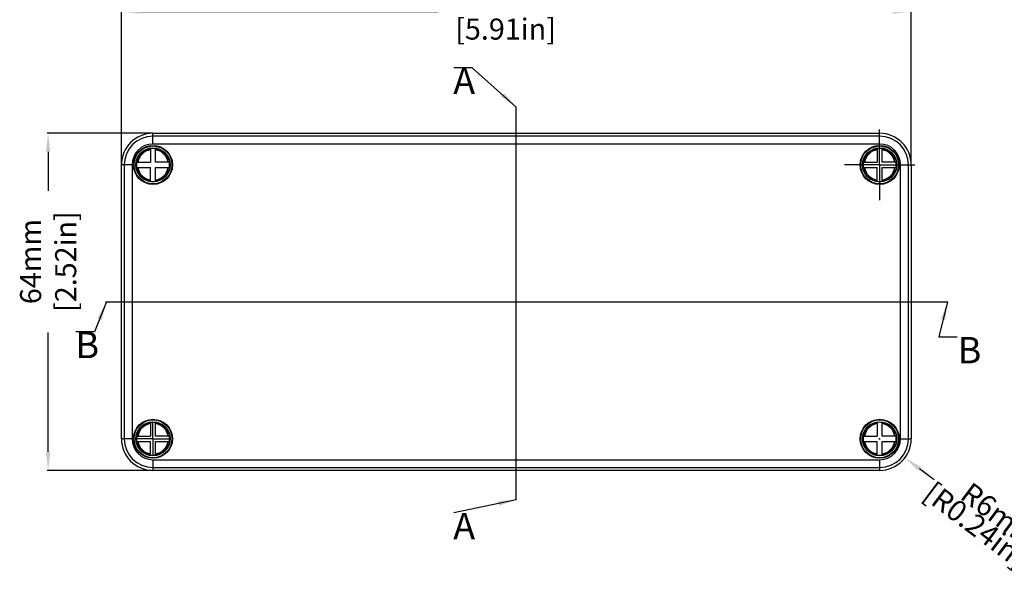
# Model space of a CAD drawing. Extents: x 575 to 1255, y 891 to 1253.
# Drawn here: x 744 to 931, y 1042 to 1148 of the extents above; entities that cross this region are included whole.
import ezdxf

# ---------------------------------------------------------------- set-up
doc = ezdxf.new("R2010")
doc.units = 0
doc.header["$LTSCALE"] = 10
doc.linetypes.add('CENTER', pattern=[50.8, 31.75, -6.35, 6.35, -6.35])
doc.layers.get('0').update_dxf_attribs({"linetype": 'CONTINUOUS', "lineweight": 25})
doc.layers.get('DEFPOINTS').update_dxf_attribs({"linetype": 'CONTINUOUS'})
for name, color, linetype in [('AUSFORMSCHRAEGEN', 7, 'CONTINUOUS'), ('BEZUGSACHSEN', 7, 'CONTINUOUS'), ('BG_STARTBEZUEGE', 7, 'CONTINUOUS'), ('RUNDUNGEN', 7, 'CONTINUOUS')]:
    doc.layers.add(name, color=color, linetype=linetype)
doc.dimstyles.new('DIMSTYLE_1', dxfattribs={"dimtxt": 4, "dimasz": 3.5, "dimexe": 0.18, "dimexo": 0.0625, "dimgap": 0.09, "dimtad": 0, "dimdec": 1, "dimdsep": 46, "dimtxsty": 'Standard', "dimblk": '_FILLED', "dimcen": 0.09, "dimclrd": 2, "dimclrt": 4, "dimadec": 0, "dimazin": 0, "dimtp": 0.3, "dimtm": 0.3, "dimtfac": 1, "dimtdec": 1, "dimtofl": 0, "dimtmove": 0, "dimatfit": 3, "dimldrblk": '_FILLED', "dimfxl": 1, "dimtfillclr": 2, "dimarcsym": 0})

# ---------------------------------------------------------------- blocks, each defined once
blk = doc.blocks.new('_FILLED')
at = {"color": 0, "linetype": 'ByBlock'}
blk.add_solid([(0, 0), (-1, 0.125), (-1, -0.125)], dxfattribs=at)
blk = doc.blocks.new('*D113')
at = {"color": 0, "linetype": 'Continuous', "lineweight": -2}
for p, q in [((907.51, 1068.04), (907.69, 1068.04)), ((907.6, 1067.95), (907.6, 1068.13))]:
    blk.add_line(p, q, dxfattribs=at)
at = {"color": 2, "linetype": 'Continuous', "lineweight": -2}
blk.add_line((917.98, 1060.22), (915.18, 1062.32), dxfattribs=at)
at = {"layer": 'DEFPOINTS', "color": 0, "linetype": 'Continuous'}
for p in [(907.6, 1068.04), (912.39, 1064.43)]:
    blk.add_point(p, dxfattribs=at)
at = {"color": 2, "linetype": 'Continuous', "lineweight": -2, "xscale": 3.5, "yscale": 3.5, "zscale": 3.5, "rotation": 142.9967185409447}
blk.add_blockref('_FILLED', (912.39, 1064.43), dxfattribs=at)
at = {"color": 4, "linetype": 'Continuous', "char_height": 4, "attachment_point": 1, "rotation": 322.9967}
for s, insert in [('[R0.24in]', (918, 1060.09)), ('R6mm', (925.04, 1060.02))]:
    blk.add_mtext(s, dxfattribs=dict(at, insert=insert))
blk = doc.blocks.new('*D114')
at = {"color": 0, "linetype": 'Continuous', "lineweight": -2}
for p, q in [((769.53, 1126.04), (749.51, 1126.04)), ((769.53, 1062.04), (749.51, 1062.04))]:
    blk.add_line(p, q, dxfattribs=at)
at = {"color": 2, "linetype": 'Continuous', "lineweight": -2}
for p, q in [((749.69, 1122.54), (749.69, 1115.1)), ((749.69, 1065.54), (749.69, 1088.25))]:
    blk.add_line(p, q, dxfattribs=at)
at = {"layer": 'DEFPOINTS', "color": 0, "linetype": 'Continuous'}
for p in [(749.69, 1126.04), (769.6, 1126.04), (769.6, 1062.04)]:
    blk.add_point(p, dxfattribs=at)
at = {"color": 2, "linetype": 'Continuous', "lineweight": -2, "xscale": 3.5, "yscale": 3.5, "zscale": 3.5}
for p, rotation in [((749.69, 1126.04), 90), ((749.69, 1062.04), 270)]:
    blk.add_blockref('_FILLED', p, dxfattribs=dict(at, rotation=rotation))
at = {"color": 4, "linetype": 'Continuous', "insert": (744.36, 1101.68), "char_height": 4, "attachment_point": 2, "rotation": 90}
blk.add_mtext('64mm\\P [2.52in]', dxfattribs=at)
blk = doc.blocks.new('*D115')
at = {"color": 0, "linetype": 'Continuous', "lineweight": -2}
for p, q in [((763.6, 1120.1), (763.6, 1149.35)), ((913.6, 1120.1), (913.6, 1149.35))]:
    blk.add_line(p, q, dxfattribs=at)
at = {"color": 2, "linetype": 'Continuous', "lineweight": -2}
for p, q in [((767.1, 1149.17), (823.8, 1149.17)), ((910.1, 1149.17), (849.31, 1149.17))]:
    blk.add_line(p, q, dxfattribs=at)
at = {"layer": 'DEFPOINTS', "color": 0, "linetype": 'Continuous'}
for p in [(763.6, 1149.17), (763.6, 1120.04), (913.6, 1120.04)]:
    blk.add_point(p, dxfattribs=at)
at = {"color": 2, "linetype": 'Continuous', "lineweight": -2, "xscale": 3.5, "yscale": 3.5, "zscale": 3.5, "rotation": 180}
blk.add_blockref('_FILLED', (763.6, 1149.17), dxfattribs=at)
at = {"color": 2, "linetype": 'Continuous', "lineweight": -2, "xscale": 3.5, "yscale": 3.5, "zscale": 3.5}
blk.add_blockref('_FILLED', (913.6, 1149.17), dxfattribs=at)
at = {"color": 4, "linetype": 'Continuous', "insert": (836.56, 1154.5), "char_height": 4, "attachment_point": 2}
blk.add_mtext('150mm\\P [5.91in]', dxfattribs=at)

msp = doc.modelspace()

# ---------------------------------------------------------------- linework, layer by layer
at = {"color": 7, "linetype": 'CENTER'}
for p, q in [((838.6, 1116), (838.6, 1131)), ((760.78, 1094.04), (775.78, 1094.04)), ((905.47, 1094.04), (920.47, 1094.04)), ((838.6, 1056.46), (838.6, 1071.46))]:
    msp.add_line(p, q, dxfattribs=at)
at = {"color": 9, "linetype": 'CENTER'}
for p, q in [((838.6, 1071.46), (838.6, 1116)), ((775.78, 1094.04), (905.47, 1094.04))]:
    msp.add_line(p, q, dxfattribs=at)
at = {"color": 7, "linetype": 'Continuous'}
for radius in [3.7, 3.6]:
    msp.add_circle((769.6, 1068.04), radius, dxfattribs=at)
for centre, start, end in [((769.6, 1120.04), 80.8006, 99.1994), ((907.6, 1120.04), 80.8006, 99.1994), ((769.6, 1120.04), 170.8006, 189.1994), ((769.6, 1120.04), 350.8006, 9.1994), ((907.6, 1120.04), 170.8006, 189.1994), ((907.6, 1120.04), 350.8006, 9.1994), ((769.6, 1120.04), 260.8006, 279.1994), ((907.6, 1120.04), 260.8006, 279.1994), ((769.6, 1068.04), 80.8006, 99.1994), ((907.6, 1068.04), 80.8006, 99.1994), ((769.6, 1068.04), 170.8006, 189.1994), ((769.6, 1068.04), 350.8006, 9.1994), ((907.6, 1068.04), 170.8006, 189.1994), ((907.6, 1068.04), 350.8006, 9.1994), ((769.6, 1068.04), 260.8006, 279.1994), ((907.6, 1068.04), 260.8006, 279.1994)]:
    msp.add_arc(centre, 3.13, start, end, dxfattribs=at)
at = {"layer": 'AUSFORMSCHRAEGEN', "color": 7, "linetype": 'Continuous'}
for p, q in [((769.6, 1126.04), (907.6, 1126.04)), ((763.6, 1068.04), (763.6, 1120.04)), ((913.6, 1120.04), (913.6, 1068.04)), ((907.6, 1062.04), (769.6, 1062.04))]:
    msp.add_line(p, q, dxfattribs=at)
for centre, start, end in [((769.6, 1120.04), 90, 180), ((907.6, 1120.04), 0, 90), ((769.6, 1068.04), 180, 270), ((907.6, 1068.04), 270, 0)]:
    msp.add_arc(centre, 6, start, end, dxfattribs=at)
at = {"layer": 'BEZUGSACHSEN', "color": 7, "linetype": 'CENTER'}
for p, q in [((907.6, 1120.04), (907.6, 1126.74)), ((907.6, 1120.04), (900.9, 1120.04)), ((907.6, 1120.04), (914.3, 1120.04)), ((907.6, 1120.04), (907.6, 1113.34)), ((769.6, 1068.04), (769.6, 1071.04)), ((769.6, 1068.04), (766.6, 1068.04)), ((769.6, 1068.04), (769.6, 1065.04)), ((769.6, 1068.04), (772.6, 1068.04))]:
    msp.add_line(p, q, dxfattribs=at)
at = {"layer": 'BEZUGSACHSEN', "color": 7, "linetype": 'Continuous'}
for centre, radius in [((769.6, 1120.04), 3.7), ((769.6, 1120.04), 3.6), ((907.6, 1120.04), 3.7), ((907.6, 1120.04), 3.6), ((907.6, 1068.04), 3.7), ((907.6, 1068.04), 3.6)]:
    msp.add_circle(centre, radius, dxfattribs=at)
at = {"layer": 'BG_STARTBEZUEGE', "color": 7, "linetype": 'CENTER'}
for p, q in [((838.6, 1059.04), (838.6, 1129.04)), ((760.6, 1094.04), (916.6, 1094.04))]:
    msp.add_line(p, q, dxfattribs=at)
at = {"layer": 'RUNDUNGEN', "color": 9, "linetype": 'Continuous'}
for p, q in [((769.6, 1124.01), (769.6, 1126.04)), ((907.6, 1124.01), (907.6, 1126.04)), ((907.6, 1125.51), (769.6, 1125.51)), ((907.6, 1124.01), (769.6, 1124.01)), ((765.63, 1120.04), (763.6, 1120.04)), ((764.13, 1120.04), (764.13, 1068.04)), ((765.63, 1120.04), (765.63, 1068.04)), ((911.57, 1120.04), (913.6, 1120.04)), ((911.57, 1068.04), (911.57, 1120.04)), ((913.07, 1068.04), (913.07, 1120.04)), ((765.63, 1068.04), (763.6, 1068.04)), ((911.57, 1068.04), (913.6, 1068.04)), ((769.6, 1064.07), (769.6, 1062.04)), ((769.6, 1064.07), (907.6, 1064.07)), ((907.6, 1064.07), (907.6, 1062.04)), ((769.6, 1062.57), (907.6, 1062.57))]:
    msp.add_line(p, q, dxfattribs=at)
at = {"layer": 'RUNDUNGEN', "color": 7, "linetype": 'Continuous'}
for p, q in [((769.1, 1123.13), (769.1, 1120.54)), ((770.1, 1120.54), (770.1, 1123.13)), ((907.1, 1123.13), (907.1, 1120.54)), ((908.1, 1120.54), (908.1, 1123.13)), ((766.51, 1120.54), (769.1, 1120.54)), ((772.68, 1120.54), (770.1, 1120.54)), ((904.51, 1120.54), (907.1, 1120.54)), ((910.68, 1120.54), (908.1, 1120.54)), ((766.51, 1119.54), (769.1, 1119.54)), ((769.1, 1116.95), (769.1, 1119.54)), ((770.1, 1116.95), (770.1, 1119.54)), ((770.1, 1119.54), (772.68, 1119.54)), ((904.51, 1119.54), (907.1, 1119.54)), ((907.1, 1116.95), (907.1, 1119.54)), ((908.1, 1119.54), (910.68, 1119.54)), ((908.1, 1116.95), (908.1, 1119.54)), ((769.1, 1071.13), (769.1, 1068.54)), ((770.1, 1068.54), (770.1, 1071.13)), ((907.1, 1071.13), (907.1, 1068.54)), ((908.1, 1068.54), (908.1, 1071.13)), ((766.51, 1068.54), (769.1, 1068.54)), ((772.68, 1068.54), (770.1, 1068.54)), ((904.51, 1068.54), (907.1, 1068.54)), ((910.68, 1068.54), (908.1, 1068.54)), ((766.51, 1067.54), (769.1, 1067.54)), ((769.1, 1064.95), (769.1, 1067.54)), ((770.1, 1064.95), (770.1, 1067.54)), ((770.1, 1067.54), (772.68, 1067.54)), ((904.51, 1067.54), (907.1, 1067.54)), ((907.1, 1064.95), (907.1, 1067.54)), ((908.1, 1067.54), (910.68, 1067.54)), ((908.1, 1064.95), (908.1, 1067.54))]:
    msp.add_line(p, q, dxfattribs=at)
for centre in [(769.6, 1120.04), (907.6, 1120.04), (769.6, 1068.04), (907.6, 1068.04)]:
    msp.add_circle(centre, 3.24, dxfattribs=at)
at = {"layer": 'RUNDUNGEN', "color": 9, "linetype": 'Continuous'}
for centre, radius, start, end in [((769.6, 1120.04), 5.47, 90, 180), ((769.6, 1120.04), 3.97, 90, 180), ((907.6, 1120.04), 5.47, 0, 90), ((907.6, 1120.04), 3.97, 0, 90), ((769.6, 1120.04), 3.02, 99.5243, 170.4757), ((769.6, 1120.04), 2.92, 99.8522, 170.1478), ((769.6, 1120.04), 3.02, 9.5243, 80.4757), ((769.6, 1120.04), 2.92, 9.8522, 80.1478), ((907.6, 1120.04), 3.02, 99.5243, 170.4757), ((907.6, 1120.04), 2.92, 99.8522, 170.1478), ((907.6, 1120.04), 3.02, 9.5243, 80.4757), ((907.6, 1120.04), 2.92, 9.8522, 80.1478), ((769.6, 1120.04), 3.02, 189.5243, 260.4757), ((769.6, 1120.04), 2.92, 189.8522, 260.1478), ((769.6, 1120.04), 3.02, 279.5243, 350.4757), ((769.6, 1120.04), 2.92, 279.8522, 350.1478), ((907.6, 1120.04), 3.02, 189.5243, 260.4757), ((907.6, 1120.04), 2.92, 189.8522, 260.1478), ((907.6, 1120.04), 3.02, 279.5243, 350.4757), ((907.6, 1120.04), 2.92, 279.8522, 350.1478), ((769.6, 1068.04), 3.02, 99.5243, 170.4757), ((769.6, 1068.04), 2.92, 99.8522, 170.1478), ((769.6, 1068.04), 3.02, 9.5243, 80.4757), ((769.6, 1068.04), 2.92, 9.8522, 80.1478), ((907.6, 1068.04), 3.02, 99.5243, 170.4757), ((907.6, 1068.04), 2.92, 99.8522, 170.1478), ((907.6, 1068.04), 3.02, 9.5243, 80.4757), ((907.6, 1068.04), 2.92, 9.8522, 80.1478), ((769.6, 1068.04), 5.47, 180, 270), ((769.6, 1068.04), 3.97, 180, 270), ((907.6, 1068.04), 5.47, 270, 0), ((907.6, 1068.04), 3.97, 270, 0), ((769.6, 1068.04), 3.02, 189.5243, 260.4757), ((769.6, 1068.04), 2.92, 189.8522, 260.1478), ((769.6, 1068.04), 3.02, 279.5243, 350.4757), ((769.6, 1068.04), 2.92, 279.8522, 350.1478), ((907.6, 1068.04), 3.02, 189.5243, 260.4757), ((907.6, 1068.04), 2.92, 189.8522, 260.1478), ((907.6, 1068.04), 3.02, 279.5243, 350.4757), ((907.6, 1068.04), 2.92, 279.8522, 350.1478)]:
    msp.add_arc(centre, radius, start, end, dxfattribs=at)

# ---------------------------------------------------------------- texts
at = {"color": 7, "linetype": 'Continuous', "char_height": 5, "attachment_point": 1, "line_spacing_factor": 0.9}
for s, insert, width in [('A', (826.63, 1138.5), 4.2857), ('B', (754.89, 1088.35), 3.9286), ('B', (922.43, 1087.37), 3.9286), ('A', (826.63, 1053.96), 4.2857)]:
    msp.add_mtext(s, dxfattribs=dict(at, insert=insert, width=width))

# ---------------------------------------------------------------- dimensions: what is measured, and where the dimension line sits
at = {"color": 2, "linetype": 'Continuous'}
for base, p1, p2, angle, picture, middle in [((763.6, 1149.17), (913.6, 1120.04), (763.6, 1120.04), 180, '*D115', (836.56, 1149.17)), ((749.69, 1126.04), (769.6, 1062.04), (769.6, 1126.04), 90, '*D114', (749.69, 1101.68))]:
    dim = msp.add_linear_dim(base=base, p1=p1, p2=p2, angle=angle, dimstyle='DIMSTYLE_1', override={"dimpost": 'mm\\X'}, dxfattribs=at)
    dim.commit()
    dim.dimension.update_dxf_attribs({"geometry": picture, "text_midpoint": middle, "dimtype": 160})
dim = msp.add_radius_dim(center=(907.6, 1068.04), mpoint=(912.39, 1064.43), dimstyle='DIMSTYLE_1', override={"dimpost": 'mm\\X'}, dxfattribs=at)
dim.commit()
dim.dimension.update_dxf_attribs({"geometry": '*D113', "text_midpoint": (928.43, 1052.34)})

# ---------------------------------------------------------------- leaders
at = {"color": 7, "linetype": 'Continuous', "annotation_type": 0, "has_hookline": 1, "text_width": 3.33}
for points, hookline_direction in [([(838.6, 1131), (830.22, 1138.5), (826.72, 1138.5)], 1), ([(760.78, 1094.04), (758.48, 1088.35), (754.98, 1088.35)], 1), ([(920.47, 1094.04), (918.84, 1087.37), (922.34, 1087.37)], 0), ([(838.6, 1056.46), (826.72, 1053.96)], 1)]:
    msp.add_leader(points, dimstyle='DIMSTYLE_1', dxfattribs=dict(at, hookline_direction=hookline_direction))

doc.saveas('drawing.dxf')
